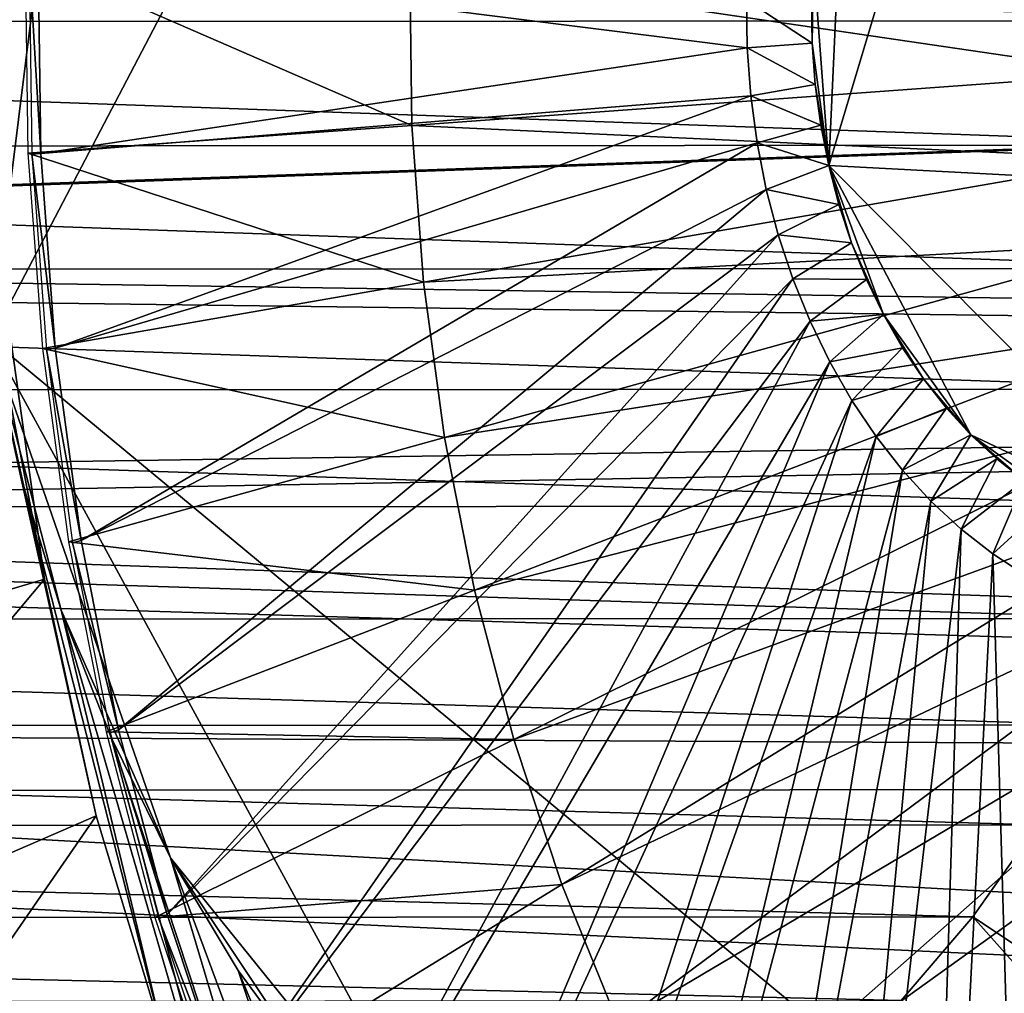
# Model space of a CAD drawing. Extents: x -0.21 to 1.25, y -2.11 to 2.14.
# Drawn here: x 0.78 to 0.86, y -1.44 to -1.37 of the extents above; entities that cross this region are included whole.
import ezdxf

# ---------------------------------------------------------------- set-up
doc = ezdxf.new("R2010")
doc.units = 0
doc.header["$MEASUREMENT"] = 0
doc.layers.get('0').update_dxf_attribs({"linetype": 'CONTINUOUS'})

msp = doc.modelspace()

# ---------------------------------------------------------------- linework, layer by layer
for points in [[(0.780047, -1.389545, -1.124205), (0.790488, -1.305588, -1.115623), (0.851607, -1.252755, -1.065585)], [(0.851607, -1.252755, -1.065585), (0.882669, -1.474606, -1.040267), (0.780047, -1.389545, -1.124205)], [(0.851607, -1.252755, -1.065585), (0.95093, -1.344122, -0.984349), (0.882669, -1.474606, -1.040267)], [(0.780047, -1.389545, -1.124205), (0.778907, -1.346243, -1.125118), (0.790488, -1.305588, -1.115623)], [(0.857931, -1.329721, -1.079194), (0.845257, -1.348432, -1.089609), (0.843967, -1.376253, -1.09069)], [(0.843967, -1.376253, -1.09069), (0.90353, -1.379409, -1.041813), (0.857931, -1.329721, -1.079194)], [(0.845257, -1.348432, -1.089609), (0.842812, -1.360619, -1.091625), (0.843967, -1.376253, -1.09069)], [(0.877396, -1.365212, -0.911531), (0.877146, -1.355699, -0.911731), (0.613329, -1.355845, -0.589339)], [(0.877396, -1.365212, -0.911531), (0.613329, -1.355845, -0.589339), (0.613579, -1.365358, -0.589139)], [(0.782672, -1.360351, -1.259322), (0.782877, -1.375319, -1.259166), (0.812168, -1.373195, -1.235127)], [(0.782672, -1.360351, -1.259322), (0.812168, -1.373195, -1.235127), (0.812004, -1.361169, -1.235252)], [(0.782977, -1.360434, -1.259072), (0.783181, -1.375403, -1.258916), (0.783859, -1.375353, -1.25836)], [(0.782977, -1.360434, -1.259072), (0.783859, -1.375353, -1.25836), (0.783656, -1.360453, -1.258515)], [(0.783656, -1.360453, -1.258515), (0.783859, -1.375353, -1.25836), (0.837752, -1.367292, -1.095783)], [(0.783656, -1.360453, -1.258515), (0.837752, -1.367292, -1.095783), (0.837702, -1.363635, -1.095821)], [(0.812004, -1.361169, -1.235252), (0.812168, -1.373195, -1.235127), (0.866779, -1.369234, -1.190309)], [(0.812004, -1.361169, -1.235252), (0.866779, -1.369234, -1.190309), (0.86669, -1.362694, -1.190377)], [(0.842812, -1.360619, -1.091625), (0.842666, -1.363773, -1.091748), (0.842709, -1.366932, -1.091715)], [(0.842812, -1.360619, -1.091625), (0.842709, -1.366932, -1.091715), (0.843967, -1.376253, -1.09069)], [(1.2421, -1.361425, -1.005589), (0.598124, -1.364202, -0.398542), (0.597747, -1.384349, -0.39885)], [(1.2421, -1.361425, -1.005589), (0.597747, -1.384349, -0.39885), (1.241515, -1.392674, -1.006067)], [(1.235552, -1.361639, -1.011541), (1.234983, -1.392033, -1.012006), (0.632091, -1.382998, -0.470308)], [(1.235552, -1.361639, -1.011541), (0.632091, -1.382998, -0.470308), (0.632434, -1.364653, -0.470028)], [(0.837702, -1.363635, -1.095821), (0.837752, -1.367292, -1.095783), (0.842709, -1.366932, -1.091715)], [(0.837702, -1.363635, -1.095821), (0.842709, -1.366932, -1.091715), (0.842666, -1.363773, -1.091748)], [(0.876935, -1.374711, -0.911913), (0.613579, -1.365358, -0.589139), (0.613118, -1.374857, -0.58952)], [(0.876935, -1.374711, -0.911913), (0.877396, -1.365212, -0.911531), (0.613579, -1.365358, -0.589139)], [(0.837752, -1.367292, -1.095783), (0.842941, -1.370078, -1.091527), (0.842709, -1.366932, -1.091715)], [(0.842709, -1.366932, -1.091715), (0.842941, -1.370078, -1.091527), (0.843967, -1.376253, -1.09069)], [(0.783859, -1.375353, -1.25836), (0.838021, -1.370933, -1.095565), (0.837752, -1.367292, -1.095783)], [(0.837752, -1.367292, -1.095783), (0.838021, -1.370933, -1.095565), (0.842941, -1.370078, -1.091527)], [(0.812168, -1.373195, -1.235127), (0.86726, -1.375746, -1.18992), (0.866779, -1.369234, -1.190309)], [(0.838021, -1.370933, -1.095565), (0.843361, -1.373191, -1.091184), (0.842941, -1.370078, -1.091527)], [(0.842941, -1.370078, -1.091527), (0.843361, -1.373191, -1.091184), (0.843967, -1.376253, -1.09069)], [(0.783859, -1.375353, -1.25836), (0.784955, -1.390189, -1.257473), (0.838021, -1.370933, -1.095565)], [(0.784955, -1.390189, -1.257473), (0.838507, -1.374537, -1.095169), (0.838021, -1.370933, -1.095565)], [(0.838021, -1.370933, -1.095565), (0.838507, -1.374537, -1.095169), (0.843361, -1.373191, -1.091184)], [(0.782877, -1.375319, -1.259166), (0.813053, -1.385168, -1.234411), (0.812168, -1.373195, -1.235127)], [(0.812168, -1.373195, -1.235127), (0.813053, -1.385168, -1.234411), (0.86726, -1.375746, -1.18992)], [(0.838507, -1.374537, -1.095169), (0.843967, -1.376253, -1.09069), (0.843361, -1.373191, -1.091184)], [(0.875766, -1.384108, -0.912873), (0.876935, -1.374711, -0.911913), (0.613118, -1.374857, -0.58952)], [(0.784955, -1.390189, -1.257473), (0.786936, -1.40487, -1.255858), (0.838507, -1.374537, -1.095169)], [(0.786936, -1.40487, -1.255858), (0.839208, -1.378081, -1.094597), (0.838507, -1.374537, -1.095169)], [(0.838507, -1.374537, -1.095169), (0.839208, -1.378081, -1.094597), (0.843967, -1.376253, -1.09069)], [(0.875766, -1.384108, -0.912873), (0.613118, -1.374857, -0.58952), (0.611949, -1.384254, -0.590481)], [(0.782877, -1.375319, -1.259166), (0.783977, -1.390222, -1.258275), (0.813053, -1.385168, -1.234411)], [(0.783181, -1.375403, -1.258916), (0.784955, -1.390189, -1.257473), (0.783859, -1.375353, -1.25836)], [(0.783181, -1.375403, -1.258916), (0.784282, -1.390306, -1.258025), (0.784955, -1.390189, -1.257473)], [(0.813053, -1.385168, -1.234411), (0.868129, -1.382191, -1.189211), (0.86726, -1.375746, -1.18992)], [(0.839208, -1.378081, -1.094597), (0.844753, -1.379245, -1.090047), (0.843967, -1.376253, -1.09069)], [(0.843967, -1.376253, -1.09069), (0.844753, -1.379245, -1.090047), (0.845717, -1.382149, -1.089258)], [(0.843967, -1.376253, -1.09069), (0.845717, -1.382149, -1.089258), (0.848151, -1.387624, -1.087265)], [(0.843967, -1.376253, -1.09069), (0.848151, -1.387624, -1.087265), (0.85482, -1.396802, -1.0818)], [(0.843967, -1.376253, -1.09069), (0.85482, -1.396802, -1.0818), (0.872885, -1.405362, -1.066982)], [(0.843967, -1.376253, -1.09069), (0.872885, -1.405362, -1.066982), (0.90353, -1.379409, -1.041813)], [(0.786936, -1.40487, -1.255858), (0.78979, -1.41931, -1.253527), (0.839208, -1.378081, -1.094597)], [(0.78979, -1.41931, -1.253527), (0.840119, -1.381545, -1.093852), (0.839208, -1.378081, -1.094597)], [(0.839208, -1.378081, -1.094597), (0.840119, -1.381545, -1.093852), (0.844753, -1.379245, -1.090047)], [(0.784129, -1.407829, -1.254415), (0.781544, -1.389368, -1.256522), (0.778546, -1.378823, -1.125429)], [(0.784129, -1.407829, -1.254415), (0.778546, -1.378823, -1.125429), (0.780047, -1.389545, -1.124205)], [(0.840119, -1.381545, -1.093852), (0.845717, -1.382149, -1.089258), (0.844753, -1.379245, -1.090047)], [(0.78979, -1.41931, -1.253527), (0.793501, -1.43342, -1.250493), (0.840119, -1.381545, -1.093852)], [(0.793501, -1.43342, -1.250493), (0.841234, -1.384906, -1.092939), (0.840119, -1.381545, -1.093852)], [(0.813053, -1.385168, -1.234411), (0.814651, -1.397018, -1.233108), (0.868129, -1.382191, -1.189211)], [(0.814651, -1.397018, -1.233108), (0.869382, -1.388529, -1.188188), (0.868129, -1.382191, -1.189211)], [(0.840119, -1.381545, -1.093852), (0.841234, -1.384906, -1.092939), (0.845717, -1.382149, -1.089258)], [(0.841234, -1.384906, -1.092939), (0.846852, -1.384948, -1.088329), (0.845717, -1.382149, -1.089258)], [(0.845717, -1.382149, -1.089258), (0.846852, -1.384948, -1.088329), (0.848151, -1.387624, -1.087265)], [(1.234983, -1.392033, -1.012006), (0.630378, -1.401214, -0.471707), (0.632091, -1.382998, -0.470308)], [(1.241515, -1.392674, -1.006067), (0.597747, -1.384349, -0.39885), (0.595866, -1.404353, -0.400386)], [(0.873901, -1.393315, -0.914404), (0.611949, -1.384254, -0.590481), (0.610084, -1.393461, -0.592011)], [(0.873901, -1.393315, -0.914404), (0.875766, -1.384108, -0.912873), (0.611949, -1.384254, -0.590481)], [(0.783977, -1.390222, -1.258275), (0.814651, -1.397018, -1.233108), (0.813053, -1.385168, -1.234411)], [(0.793501, -1.43342, -1.250493), (0.798047, -1.447116, -1.246774), (0.841234, -1.384906, -1.092939)], [(0.798047, -1.447116, -1.246774), (0.842548, -1.388146, -1.091864), (0.841234, -1.384906, -1.092939)], [(0.841234, -1.384906, -1.092939), (0.842548, -1.388146, -1.091864), (0.846852, -1.384948, -1.088329)], [(0.842548, -1.388146, -1.091864), (0.848151, -1.387624, -1.087265), (0.846852, -1.384948, -1.088329)], [(0.798047, -1.447116, -1.246774), (0.803399, -1.460316, -1.242392), (0.842548, -1.388146, -1.091864)], [(0.803399, -1.460316, -1.242392), (0.844052, -1.391245, -1.090632), (0.842548, -1.388146, -1.091864)], [(0.842548, -1.388146, -1.091864), (0.844052, -1.391245, -1.090632), (0.848151, -1.387624, -1.087265)], [(0.844052, -1.391245, -1.090632), (0.849607, -1.390163, -1.086073), (0.848151, -1.387624, -1.087265)], [(0.848151, -1.387624, -1.087265), (0.849607, -1.390163, -1.086073), (0.85121, -1.392548, -1.084759)], [(0.848151, -1.387624, -1.087265), (0.85121, -1.392548, -1.084759), (0.85482, -1.396802, -1.0818)], [(0.814651, -1.397018, -1.233108), (0.816955, -1.408672, -1.231227), (0.869382, -1.388529, -1.188188)], [(0.816955, -1.408672, -1.231227), (0.871011, -1.394722, -1.186856), (0.869382, -1.388529, -1.188188)], [(0.753337, -1.417021, -1.279617), (0.781544, -1.389368, -1.256522), (0.784129, -1.407829, -1.254415)], [(0.785409, -1.410179, -1.119827), (0.782342, -1.400029, -1.122332), (0.780047, -1.389545, -1.124205)], [(0.793739, -1.429099, -1.113019), (0.785409, -1.410179, -1.119827), (0.780047, -1.389545, -1.124205)], [(0.817962, -1.459065, -1.09321), (0.793739, -1.429099, -1.113019), (0.780047, -1.389545, -1.124205)], [(0.882669, -1.474606, -1.040267), (0.817962, -1.459065, -1.09321), (0.780047, -1.389545, -1.124205)], [(0.78808, -1.425882, -1.25119), (0.784129, -1.407829, -1.254415), (0.780047, -1.389545, -1.124205)], [(0.78808, -1.425882, -1.25119), (0.780047, -1.389545, -1.124205), (0.782342, -1.400029, -1.122332)], [(0.783977, -1.390222, -1.258275), (0.785967, -1.404971, -1.256653), (0.814651, -1.397018, -1.233108)], [(0.784282, -1.390306, -1.258025), (0.786936, -1.40487, -1.255858), (0.784955, -1.390189, -1.257473)], [(0.784282, -1.390306, -1.258025), (0.786272, -1.405054, -1.256403), (0.786936, -1.40487, -1.255858)], [(0.844052, -1.391245, -1.090632), (0.845736, -1.394184, -1.089252), (0.849607, -1.390163, -1.086073)], [(0.845736, -1.394184, -1.089252), (0.85121, -1.392548, -1.084759), (0.849607, -1.390163, -1.086073)], [(0.803399, -1.460316, -1.242392), (0.809525, -1.472941, -1.237375), (0.844052, -1.391245, -1.090632)], [(0.809525, -1.472941, -1.237375), (0.845736, -1.394184, -1.089252), (0.844052, -1.391245, -1.090632)], [(1.234983, -1.392033, -1.012006), (1.232145, -1.422214, -1.014323), (0.630378, -1.401214, -0.471707)], [(1.241515, -1.392674, -1.006067), (0.595866, -1.404353, -0.400386), (1.238598, -1.423703, -1.008449)], [(0.845736, -1.394184, -1.089252), (0.847592, -1.396945, -1.087731), (0.85121, -1.392548, -1.084759)], [(0.847592, -1.396945, -1.087731), (0.852951, -1.394766, -1.083332), (0.85121, -1.392548, -1.084759)], [(0.85121, -1.392548, -1.084759), (0.852951, -1.394766, -1.083332), (0.85482, -1.396802, -1.0818)], [(0.871357, -1.402246, -0.91649), (0.610084, -1.393461, -0.592011), (0.60754, -1.402392, -0.594097)], [(0.871357, -1.402246, -0.91649), (0.873901, -1.393315, -0.914404), (0.610084, -1.393461, -0.592011)], [(0.809525, -1.472941, -1.237375), (0.816389, -1.484914, -1.231751), (0.845736, -1.394184, -1.089252)], [(0.816389, -1.484914, -1.231751), (0.847592, -1.396945, -1.087731), (0.845736, -1.394184, -1.089252)], [(0.816955, -1.408672, -1.231227), (0.819951, -1.42006, -1.228778), (0.871011, -1.394722, -1.186856)], [(0.819951, -1.42006, -1.228778), (0.873006, -1.400734, -1.185224), (0.871011, -1.394722, -1.186856)], [(0.847592, -1.396945, -1.087731), (0.849608, -1.399512, -1.086079), (0.852951, -1.394766, -1.083332)], [(0.849608, -1.399512, -1.086079), (0.85482, -1.396802, -1.0818), (0.852951, -1.394766, -1.083332)], [(0.785967, -1.404971, -1.256653), (0.816955, -1.408672, -1.231227), (0.814651, -1.397018, -1.233108)], [(0.816389, -1.484914, -1.231751), (0.82395, -1.496163, -1.225555), (0.847592, -1.396945, -1.087731)], [(0.82395, -1.496163, -1.225555), (0.849608, -1.399512, -1.086079), (0.847592, -1.396945, -1.087731)], [(0.849608, -1.399512, -1.086079), (0.851771, -1.401869, -1.084306), (0.85482, -1.396802, -1.0818)], [(0.851771, -1.401869, -1.084306), (0.856805, -1.398645, -1.080173), (0.85482, -1.396802, -1.0818)], [(0.85482, -1.396802, -1.0818), (0.856805, -1.398645, -1.080173), (0.858894, -1.400284, -1.078459)], [(0.85482, -1.396802, -1.0818), (0.858894, -1.400284, -1.078459), (0.863335, -1.402909, -1.074817)], [(0.85482, -1.396802, -1.0818), (0.863335, -1.402909, -1.074817), (0.872885, -1.405362, -1.066982)], [(0.851771, -1.401869, -1.084306), (0.854069, -1.404003, -1.082422), (0.856805, -1.398645, -1.080173)], [(0.854069, -1.404003, -1.082422), (0.858894, -1.400284, -1.078459), (0.856805, -1.398645, -1.080173)], [(0.82395, -1.496163, -1.225555), (0.832162, -1.506621, -1.218825), (0.849608, -1.399512, -1.086079)], [(0.832162, -1.506621, -1.218825), (0.851771, -1.401869, -1.084306), (0.849608, -1.399512, -1.086079)], [(0.793362, -1.443358, -1.246876), (0.78808, -1.425882, -1.25119), (0.782342, -1.400029, -1.122332)], [(0.793362, -1.443358, -1.246876), (0.782342, -1.400029, -1.122332), (0.785409, -1.410179, -1.119827)], [(0.854069, -1.404003, -1.082422), (0.856488, -1.405899, -1.080438), (0.858894, -1.400284, -1.078459)], [(0.856488, -1.405899, -1.080438), (0.861075, -1.401708, -1.07667), (0.858894, -1.400284, -1.078459)], [(0.819951, -1.42006, -1.228778), (0.823619, -1.431115, -1.225776), (0.873006, -1.400734, -1.185224)], [(0.823619, -1.431115, -1.225776), (0.875356, -1.406529, -1.1833), (0.873006, -1.400734, -1.185224)], [(1.232145, -1.422214, -1.014323), (0.627312, -1.419132, -0.47421), (0.630378, -1.401214, -0.471707)], [(0.856488, -1.405899, -1.080438), (0.859013, -1.407548, -1.078367), (0.861075, -1.401708, -1.07667)], [(0.868157, -1.410818, -0.919112), (0.60754, -1.402392, -0.594097), (0.60434, -1.410964, -0.596719)], [(0.868157, -1.410818, -0.919112), (0.871357, -1.402246, -0.91649), (0.60754, -1.402392, -0.594097)], [(0.832162, -1.506621, -1.218825), (0.840975, -1.516224, -1.2116), (0.851771, -1.401869, -1.084306)], [(0.840975, -1.516224, -1.2116), (0.854069, -1.404003, -1.082422), (0.851771, -1.401869, -1.084306)], [(0.840975, -1.516224, -1.2116), (0.850338, -1.524916, -1.203924), (0.854069, -1.404003, -1.082422)], [(0.850338, -1.524916, -1.203924), (0.856488, -1.405899, -1.080438), (0.854069, -1.404003, -1.082422)], [(1.238598, -1.423703, -1.008449), (0.595866, -1.404353, -0.400386), (0.592499, -1.424031, -0.403136)], [(0.785967, -1.404971, -1.256653), (0.788835, -1.419476, -1.254311), (0.816955, -1.408672, -1.231227)], [(0.786272, -1.405054, -1.256403), (0.78979, -1.41931, -1.253527), (0.786936, -1.40487, -1.255858)], [(0.786272, -1.405054, -1.256403), (0.78914, -1.41956, -1.254061), (0.78979, -1.41931, -1.253527)], [(0.850338, -1.524916, -1.203924), (0.860192, -1.532644, -1.195843), (0.856488, -1.405899, -1.080438)], [(0.860192, -1.532644, -1.195843), (0.859013, -1.407548, -1.078367), (0.856488, -1.405899, -1.080438)], [(0.823619, -1.431115, -1.225776), (0.827939, -1.441768, -1.22224), (0.875356, -1.406529, -1.1833)], [(0.827939, -1.441768, -1.22224), (0.878045, -1.41207, -1.181098), (0.875356, -1.406529, -1.1833)], [(0.75812, -1.438872, -1.275713), (0.753337, -1.417021, -1.279617), (0.784129, -1.407829, -1.254415)], [(0.75812, -1.438872, -1.275713), (0.784129, -1.407829, -1.254415), (0.78808, -1.425882, -1.25119)], [(0.788835, -1.419476, -1.254311), (0.819951, -1.42006, -1.228778), (0.816955, -1.408672, -1.231227)], [(0.864332, -1.418951, -0.922246), (0.868157, -1.410818, -0.919112), (0.60434, -1.410964, -0.596719)], [(0.793739, -1.429099, -1.113019), (0.78922, -1.419899, -1.116713), (0.785409, -1.410179, -1.119827)], [(0.799924, -1.460095, -1.241514), (0.793362, -1.443358, -1.246876), (0.785409, -1.410179, -1.119827)], [(0.799924, -1.460095, -1.241514), (0.785409, -1.410179, -1.119827), (0.78922, -1.419899, -1.116713)], [(0.864332, -1.418951, -0.922246), (0.60434, -1.410964, -0.596719), (0.600515, -1.419097, -0.599853)], [(0.827939, -1.441768, -1.22224), (0.832883, -1.451957, -1.21819), (0.878045, -1.41207, -1.181098)], [(0.832883, -1.451957, -1.21819), (0.881058, -1.417326, -1.178629), (0.878045, -1.41207, -1.181098)], [(0.832883, -1.451957, -1.21819), (0.838424, -1.461621, -1.213651), (0.881058, -1.417326, -1.178629)], [(0.838424, -1.461621, -1.213651), (0.884377, -1.422263, -1.17591), (0.881058, -1.417326, -1.178629)], [(0.859918, -1.426568, -0.925861), (0.864332, -1.418951, -0.922246), (0.600515, -1.419097, -0.599853)], [(0.859918, -1.426568, -0.925861), (0.600515, -1.419097, -0.599853), (0.596101, -1.426714, -0.603469)], [(1.227065, -1.451901, -1.018471), (0.622921, -1.436583, -0.477796), (0.627312, -1.419132, -0.47421)], [(1.232145, -1.422214, -1.014323), (1.227065, -1.451901, -1.018471), (0.627312, -1.419132, -0.47421)], [(0.788835, -1.419476, -1.254311), (0.792563, -1.433651, -1.251263), (0.819951, -1.42006, -1.228778)], [(0.78914, -1.41956, -1.254061), (0.793501, -1.43342, -1.250493), (0.78979, -1.41931, -1.253527)], [(0.78914, -1.41956, -1.254061), (0.792868, -1.433734, -1.251013), (0.793501, -1.43342, -1.250493)], [(0.807705, -1.475935, -1.235154), (0.799924, -1.460095, -1.241514), (0.78922, -1.419899, -1.116713)], [(0.807705, -1.475935, -1.235154), (0.78922, -1.419899, -1.116713), (0.793739, -1.429099, -1.113019)], [(0.792563, -1.433651, -1.251263), (0.823619, -1.431115, -1.225776), (0.819951, -1.42006, -1.228778)], [(0.838424, -1.461621, -1.213651), (0.844526, -1.4707, -1.20865), (0.884377, -1.422263, -1.17591)], [(0.844526, -1.4707, -1.20865), (0.887981, -1.426854, -1.172955), (0.884377, -1.422263, -1.17591)], [(1.233375, -1.454224, -1.012714), (0.592499, -1.424031, -0.403136), (0.587677, -1.443196, -0.407073)], [(1.238598, -1.423703, -1.008449), (0.592499, -1.424031, -0.403136), (1.233375, -1.454224, -1.012714)], [(0.854954, -1.433599, -0.929926), (0.859918, -1.426568, -0.925861), (0.596101, -1.426714, -0.603469)], [(0.764512, -1.460024, -1.270492), (0.75812, -1.438872, -1.275713), (0.78808, -1.425882, -1.25119)], [(0.764512, -1.460024, -1.270492), (0.78808, -1.425882, -1.25119), (0.793362, -1.443358, -1.246876)], [(0.891768, -1.458061, -0.936469), (0.859918, -1.426568, -0.925861), (0.854954, -1.433599, -0.929926)], [(0.854954, -1.433599, -0.929926), (0.596101, -1.426714, -0.603469), (0.591138, -1.433746, -0.607534)], [(0.844526, -1.4707, -1.20865), (0.851154, -1.479141, -1.203218), (0.887981, -1.426854, -1.172955)], [(0.851154, -1.479141, -1.203218), (0.89185, -1.431069, -1.169784), (0.887981, -1.426854, -1.172955)], [(0.804727, -1.445599, -1.104035), (0.798924, -1.437692, -1.10878), (0.793739, -1.429099, -1.113019)], [(0.817962, -1.459065, -1.09321), (0.804727, -1.445599, -1.104035), (0.793739, -1.429099, -1.113019)], [(0.816633, -1.490732, -1.227854), (0.807705, -1.475935, -1.235154), (0.793739, -1.429099, -1.113019)], [(0.816633, -1.490732, -1.227854), (0.793739, -1.429099, -1.113019), (0.798924, -1.437692, -1.10878)], [(0.851154, -1.479141, -1.203218), (0.858267, -1.486892, -1.197387), (0.89185, -1.431069, -1.169784)], [(0.792563, -1.433651, -1.251263), (0.797129, -1.44741, -1.247527), (0.823619, -1.431115, -1.225776)], [(0.797129, -1.44741, -1.247527), (0.827939, -1.441768, -1.22224), (0.823619, -1.431115, -1.225776)], [(0.849489, -1.439979, -0.934401), (0.591138, -1.433746, -0.607534), (0.585672, -1.440125, -0.612009)], [(0.849489, -1.439979, -0.934401), (0.854954, -1.433599, -0.929926), (0.591138, -1.433746, -0.607534)], [(0.792868, -1.433734, -1.251013), (0.798047, -1.447116, -1.246774), (0.793501, -1.43342, -1.250493)], [(0.792868, -1.433734, -1.251013), (0.797434, -1.447493, -1.247277), (0.798047, -1.447116, -1.246774)], [(0.884388, -1.466675, -0.942512), (0.854954, -1.433599, -0.929926), (0.849489, -1.439979, -0.934401)], [(0.884388, -1.466675, -0.942512), (0.891768, -1.458061, -0.936469), (0.854954, -1.433599, -0.929926)], [(1.21979, -1.480816, -1.024412), (0.617246, -1.453406, -0.48243), (0.622921, -1.436583, -0.477796)], [(1.227065, -1.451901, -1.018471), (1.21979, -1.480816, -1.024412), (0.622921, -1.436583, -0.477796)], [(0.826624, -1.504346, -1.219685), (0.816633, -1.490732, -1.227854), (0.798924, -1.437692, -1.10878)], [(0.826624, -1.504346, -1.219685), (0.798924, -1.437692, -1.10878), (0.804727, -1.445599, -1.104035)]]:
    msp.add_3dface(points)

doc.saveas('drawing.dxf')
